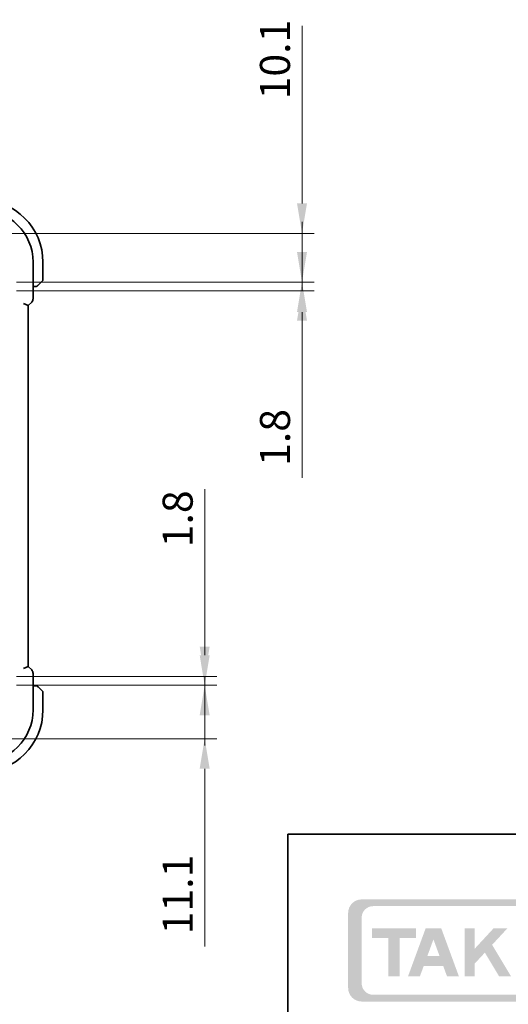
# Model space of a CAD drawing. Units: millimetres. Extents: x 0 to 5905, y 0 to 1124.
# Drawn here: x 1772 to 1873, y 105 to 309 of the extents above; entities that cross this region are included whole.
import ezdxf
from ezdxf.enums import TextEntityAlignment as Align

# ---------------------------------------------------------------- set-up
doc = ezdxf.new("R2010")
doc.units = ezdxf.units.MM
for name, color, linetype, lineweight in [('Dimension (ISO)', 7, 'Continuous', 18), ('Hatch (ISO)', 1, 'Continuous', 18), ('Title (ISO)', 7, 'Continuous', 35), ('Visible (ISO)', 7, 'Continuous', 35)]:
    doc.layers.add(name, color=color, linetype=linetype, lineweight=lineweight)
doc.styles.add('Note Text (TK)', font='MS PGothic.ttf')
doc.styles.add('文字スタイル67', font='arial.ttf')
doc.dimstyles.new('Default - Method 1b (TK)', dxfattribs={"dimscale": 2.5, "dimtxt": 2.5, "dimasz": 2.5, "dimexe": 1, "dimexo": 1.5, "dimgap": 1, "dimtad": 1, "dimtoh": 1, "dimrnd": 1e-08, "dimdsep": 46, "dimtxsty": 'Note Text (TK)', "dimcen": 0.09, "dimdle": 5, "dimclrd": 100, "dimclre": 100, "dimclrt": 7, "dimadec": 1, "dimazin": 1, "dimtfac": 1, "dimtmove": 0, "dimatfit": 3, "dimfxl": 1, "dimtolj": 1, "dimlwd": -1, "dimlwe": -1, "dimarcsym": 0})

# ---------------------------------------------------------------- blocks, each defined once
blk = doc.blocks.new('表題欄 tk表題欄')
at = {"layer": 'Hatch (ISO)'}
h = blk.add_hatch(color=256, dxfattribs=at)
edge = h.paths.add_edge_path(flags=0)
edge.add_arc((95.575, 236.299), 0.596, 270, 360)
edge.add_line((96.171, 236.299), (96.171, 239.711))
edge.add_arc((95.575, 239.711), 0.596, 0, 90)
edge.add_line((95.575, 240.307), (79.137, 240.307))
edge.add_arc((79.137, 239.711), 0.596, 90, 180)
edge.add_line((78.541, 239.711), (78.541, 236.299))
edge.add_arc((79.137, 236.299), 0.596, 180, 270)
edge.add_line((79.137, 235.703), (95.575, 235.703))
edge = h.paths.add_edge_path()
edge.add_line((77.839, 239.956), (77.839, 236.054))
edge.add_arc((78.541, 236.054), 0.702, 180, 270)
edge.add_line((78.541, 235.352), (96.171, 235.352))
edge.add_arc((96.171, 236.054), 0.702, 270, 360)
edge.add_line((96.873, 236.054), (96.873, 239.956))
edge.add_arc((96.171, 239.956), 0.702, 0, 90)
edge.add_line((96.171, 240.658), (78.541, 240.658))
edge.add_arc((78.541, 239.956), 0.702, 90, 180)
for points in [[(79.072, 239.148), (79.072, 238.658), (79.921, 238.658), (79.921, 236.658), (80.508, 236.658), (80.508, 238.658), (81.357, 238.658), (81.357, 239.148)], [(85.684, 236.658), (84.943, 237.892), (84.418, 237.325), (84.418, 236.658), (83.896, 236.658), (83.896, 239.148), (84.418, 239.148), (84.418, 238.099), (85.389, 239.148), (86.107, 239.148), (85.319, 238.297), (86.303, 236.658)]]:
    blk.add_hatch(color=256, dxfattribs=at).paths.add_polyline_path(points)
h = blk.add_hatch(color=256, dxfattribs=at)
h.paths.add_polyline_path([(82.59, 237.711), (81.952, 237.711), (82.271, 238.579)], flags=0)
h.paths.add_polyline_path([(82.779, 237.197), (81.764, 237.197), (81.566, 236.658), (80.949, 236.658), (81.863, 239.148), (82.679, 239.148), (83.594, 236.658), (82.977, 236.658)])
at = {"layer": 'Title (ISO)'}
for p, q in [((74.709, 244.053), (255.709, 244.053)), ((74.709, 209.053), (74.709, 244.053))]:
    blk.add_line(p, q, dxfattribs=at)
at = {"layer": 'Title (ISO)', "color": 7}
for tag, p, height, style in [('<品名>_001', (157.496, 235.639), 2.5, 'Note Text (TK)'), ('<Title>_001', (157.709, 230.552), 2, '文字スタイル67'), ('<尺度>_001', (239.104, 222.303), 2.5, 'Note Text (TK)'), ('<ページ_No.>_001', (238.017, 213.298), 2.5, 'Note Text (TK)'), ('<総ページ数>_001', (246.735, 213.324), 2.5, 'Note Text (TK)'), ('作成日_001', (175.618, 211.281), 2.5, 'Note Text (TK)')]:
    blk.add_attdef(tag, p, '', height=height, dxfattribs=dict(at, style=style))
at = {"layer": 'Title (ISO)', "color": 7, "style": 'Note Text (TK)'}
blk.add_attdef('<承認>', text='', height=2.5, dxfattribs=at).set_placement((87.209, 217.053), align=Align.MIDDLE_CENTER)
blk = doc.blocks.new('*D35')
at = {"layer": 'Defpoints', "color": 0}
for p in [(1763.59, 264.82), (1830.43, 264.82), (1767.34, 254.72)]:
    blk.add_point(p, dxfattribs=at)
at = {"layer": 'Dimension (ISO)', "color": 100}
for p, q in [((1830.43, 271.07), (1830.43, 307.99)), ((1767.34, 264.82), (1832.93, 264.82)), ((1830.43, 254.72), (1830.43, 264.82)), ((1771.09, 254.72), (1832.93, 254.72)), ((1830.43, 248.47), (1830.43, 242.22))]:
    blk.add_line(p, q, dxfattribs=at)
for points in [[(1829.39, 271.07), (1831.47, 271.07), (1830.43, 264.82)], [(1829.39, 248.47), (1831.47, 248.47), (1830.43, 254.72)]]:
    blk.add_solid(points, dxfattribs=at)
at = {"layer": 'Dimension (ISO)', "color": 7, "insert": (1824.81, 292.67), "char_height": 6.25, "attachment_point": 4, "rotation": 90, "style": 'Note Text (TK)'}
blk.add_mtext('\\A1;10.1', dxfattribs=at)
blk = doc.blocks.new('*D36')
at = {"layer": 'Defpoints', "color": 0}
for p in [(1767.34, 170.92), (1763.59, 159.82), (1810.2, 159.82)]:
    blk.add_point(p, dxfattribs=at)
at = {"layer": 'Dimension (ISO)', "color": 100}
for p, q in [((1810.2, 177.17), (1810.2, 183.42)), ((1771.09, 170.92), (1812.7, 170.92)), ((1810.2, 170.92), (1810.2, 159.82)), ((1767.34, 159.82), (1812.7, 159.82)), ((1810.2, 153.57), (1810.2, 116.65))]:
    blk.add_line(p, q, dxfattribs=at)
for points in [[(1809.16, 177.17), (1811.24, 177.17), (1810.2, 170.92)], [(1809.16, 153.57), (1811.24, 153.57), (1810.2, 159.82)]]:
    blk.add_solid(points, dxfattribs=at)
at = {"layer": 'Dimension (ISO)', "color": 7, "insert": (1804.58, 119.15), "char_height": 6.25, "attachment_point": 4, "rotation": 90, "style": 'Note Text (TK)'}
blk.add_mtext('\\A1;11.1', dxfattribs=at)
blk = doc.blocks.new('*D37')
at = {"layer": 'Defpoints', "color": 0}
for p in [(1767.34, 172.72), (1810.2, 172.72), (1767.34, 170.92)]:
    blk.add_point(p, dxfattribs=at)
at = {"layer": 'Dimension (ISO)', "color": 100}
for p, q in [((1810.2, 178.97), (1810.2, 211.64)), ((1771.09, 172.72), (1812.7, 172.72)), ((1810.2, 170.92), (1810.2, 172.72)), ((1771.09, 170.92), (1812.7, 170.92)), ((1810.2, 164.67), (1810.2, 158.42))]:
    blk.add_line(p, q, dxfattribs=at)
for points in [[(1809.16, 178.97), (1811.24, 178.97), (1810.2, 172.72)], [(1809.16, 164.67), (1811.24, 164.67), (1810.2, 170.92)]]:
    blk.add_solid(points, dxfattribs=at)
at = {"layer": 'Dimension (ISO)', "color": 7, "insert": (1804.58, 199.59), "char_height": 6.25, "attachment_point": 4, "rotation": 90, "style": 'Note Text (TK)'}
blk.add_mtext('\\A1;1.8', dxfattribs=at)
blk = doc.blocks.new('*D38')
at = {"layer": 'Defpoints', "color": 0}
for p in [(1767.34, 254.72), (1767.34, 252.92), (1830.43, 252.92)]:
    blk.add_point(p, dxfattribs=at)
at = {"layer": 'Dimension (ISO)', "color": 100}
for p, q in [((1830.43, 260.97), (1830.43, 267.22)), ((1771.09, 254.72), (1832.93, 254.72)), ((1830.43, 254.72), (1830.43, 252.92)), ((1771.09, 252.92), (1832.93, 252.92)), ((1830.43, 246.67), (1830.43, 214))]:
    blk.add_line(p, q, dxfattribs=at)
for points in [[(1829.39, 260.97), (1831.47, 260.97), (1830.43, 254.72)], [(1829.39, 246.67), (1831.47, 246.67), (1830.43, 252.92)]]:
    blk.add_solid(points, dxfattribs=at)
at = {"layer": 'Dimension (ISO)', "color": 7, "insert": (1824.81, 216.5), "char_height": 6.25, "attachment_point": 4, "rotation": 90, "style": 'Note Text (TK)'}
blk.add_mtext('\\A1;1.8', dxfattribs=at)

msp = doc.modelspace()

# ---------------------------------------------------------------- linework, layer by layer
at = {"layer": 'Visible (ISO)'}
for p, q in [((1774.5374, 258.8211), (1774.5374, 251.2569)), ((1776.5912, 255.1532), (1776.5912, 258.8204)), ((1774.5374, 253.8204), (1775.0873, 253.8204)), ((1776.5326, 255.0118), (1775.5919, 254.0711)), ((1772.5374, 250.2569), (1773.5374, 249.8426)), ((1774.2445, 250.5497), (1773.5374, 249.8426)), ((1773.5374, 174.7981), (1773.5374, 249.8426)), ((1773.5374, 174.7981), (1772.5374, 174.3839)), ((1774.2445, 174.091), (1773.5374, 174.7981)), ((1774.5374, 173.3839), (1774.5374, 165.8196)), ((1775.0873, 170.8204), (1774.5374, 170.8204)), ((1775.5919, 170.5696), (1776.5326, 169.6289)), ((1776.5912, 165.8204), (1776.5912, 169.4875))]:
    msp.add_line(p, q, dxfattribs=at)
for centre, radius, start, end in [((1763.5912, 258.8204), 13, 0, 90), ((1763.5919, 258.8211), 10.9455, 0.000011, 89.999989), ((1776.3912, 255.1532), 0.2, 315, 0), ((1773.5374, 251.2569), 1, 315, 0), ((1773.5374, 173.3839), 1, 0, 45), ((1776.3912, 169.4875), 0.2, 0, 45), ((1763.5912, 165.8204), 13, 270, 0), ((1763.5919, 165.8196), 10.9455, 270.000011, 359.999989)]:
    msp.add_arc(centre, radius, start, end, dxfattribs=at)
for points, knots in [([(1775.0873, 253.8204), (1775.1565, 253.8204), (1775.247, 253.8204), (1775.2566, 253.8204), (1775.2582, 253.8204), (1775.2583, 253.8204), (1775.2583, 253.8204)], [0, 0, 0, 0, 0.85378669, 0.85378669, 0.85378669, 1, 1, 1, 1]), ([(1775.3997, 253.8789), (1775.397, 253.8762), (1775.3942, 253.8735), (1775.3884, 253.8684), (1775.3854, 253.8659), (1775.3814, 253.8627), (1775.3804, 253.8619), (1775.3745, 253.8574), (1775.3696, 253.8541), (1775.3587, 253.8472), (1775.3527, 253.8439), (1775.3421, 253.8386), (1775.3373, 253.8365), (1775.3211, 253.8301), (1775.3092, 253.8265), (1775.2959, 253.8239), (1775.2944, 253.8236), (1775.2918, 253.8232), (1775.2908, 253.823), (1775.2887, 253.8227), (1775.2876, 253.8225), (1775.283, 253.8219), (1775.2795, 253.8215), (1775.2731, 253.8209), (1775.2703, 253.8207), (1775.266, 253.8205), (1775.2645, 253.8205), (1775.2614, 253.8204), (1775.2599, 253.8204), (1775.2583, 253.8204)], [0, 0, 0, 0, 0.0012495082, 0.0012495082, 0.0025789255, 0.0025789255, 0.0030216337, 0.0030216337, 0.0051689662, 0.0051689662, 0.0071607713, 0.0071607713, 0.0087369275, 0.0087369275, 0.0124076696, 0.0124076696, 0.0128838964, 0.0128838964, 0.0132563707, 0.0132563707, 0.0136942812, 0.0136942812, 0.0150093851, 0.0150093851, 0.0159623197, 0.0159623197, 0.0164478625, 0.0164478625, 0.0169364279, 0.0169364279, 0.0169364279, 0.0169364279]), ([(1775.3997, 253.8789), (1775.3997, 253.8789), (1775.4397, 253.9189), (1775.5083, 253.9875), (1775.5382, 254.0174), (1775.568, 254.0472), (1775.5919, 254.0711)], [0, 0, 0, 0, 0.69625733, 0.69625733, 0.69625733, 1, 1, 1, 1]), ([(1775.2583, 170.8204), (1775.2583, 170.8204), (1775.1995, 170.8204), (1775.1249, 170.8204), (1775.112, 170.8204), (1775.0993, 170.8204), (1775.0873, 170.8204)], [0, 0, 0, 0, 0.85253061, 0.85253061, 0.85253061, 1, 1, 1, 1]), ([(1775.2583, 170.8204), (1775.26, 170.8204), (1775.2617, 170.8203), (1775.265, 170.8203), (1775.2666, 170.8202), (1775.2713, 170.82), (1775.2742, 170.8198), (1775.2806, 170.8192), (1775.284, 170.8187), (1775.2884, 170.8181), (1775.2895, 170.8179), (1775.2915, 170.8176), (1775.2924, 170.8175), (1775.2945, 170.8171), (1775.2957, 170.8169), (1775.2984, 170.8163), (1775.3, 170.816), (1775.3058, 170.8147), (1775.31, 170.8137), (1775.3225, 170.81), (1775.3306, 170.8071), (1775.3437, 170.8014), (1775.3487, 170.7989), (1775.3574, 170.7942), (1775.3611, 170.792), (1775.3699, 170.7865), (1775.3746, 170.7832), (1775.3865, 170.7741), (1775.3934, 170.7682), (1775.3997, 170.7618)], [0, 0, 0, 0, 0.0005205866, 0.0005205866, 0.0010372564, 0.0010372564, 0.002045376, 0.002045376, 0.0033078715, 0.0033078715, 0.003728285, 0.003728285, 0.0040652602, 0.0040652602, 0.0044326559, 0.0044326559, 0.0049215163, 0.0049215163, 0.0062247865, 0.0062247865, 0.0088408435, 0.0088408435, 0.0105117913, 0.0105117913, 0.0118139276, 0.0118139276, 0.0138142202, 0.0138142202, 0.0168557728, 0.0168557728, 0.0168557728, 0.0168557728]), ([(1775.5919, 170.5696), (1775.5246, 170.6369), (1775.4136, 170.7479), (1775.402, 170.7596), (1775.3999, 170.7616), (1775.3997, 170.7618), (1775.3997, 170.7618)], [0, 0, 0, 0, 0.85304448, 0.85304448, 0.85304448, 1, 1, 1, 1])]:
    msp.add_open_spline(points, degree=3, knots=knots, dxfattribs=at)

# ---------------------------------------------------------------- block references
at = {"xscale": 4, "yscale": 4, "zscale": 4}
msp.add_blockref('表題欄 tk表題欄', (1528.6647, -836.211), dxfattribs=at)

# ---------------------------------------------------------------- dimensions: what is measured, and where the dimension line sits
at = {"layer": 'Dimension (ISO)', "color": 100}
for base, p1, p2, angle, picture, middle in [((1830.4313, 264.8204), (1767.3412, 254.7204), (1763.5912, 264.8204), 90, '*D35', (1830.4313, 299.076)), ((1830.4313, 252.9204), (1767.3412, 254.7204), (1767.3412, 252.9204), 90, '*D38', (1830.4313, 221.2783)), ((1810.2021, 172.7204), (1767.3412, 170.9204), (1767.3412, 172.7204), 270, '*D37', (1810.2021, 204.3624)), ((1810.2021, 159.8204), (1767.3412, 170.9204), (1763.5912, 159.8204), 270, '*D36', (1810.2021, 125.5647))]:
    dim = msp.add_linear_dim(base=base, p1=p1, p2=p2, angle=angle, dimstyle='Default - Method 1b (TK)', override={"dimtoh": 0, "dimdec": 2, "dimtp": 0, "dimtm": 0, "dimtdec": 2, "dimtofl": 1, "dimatfit": 1}, dxfattribs=at)
    dim.commit()
    dim.dimension.update_dxf_attribs({"geometry": picture, "text_midpoint": middle, "dimtype": 160})

doc.saveas('drawing.dxf')
